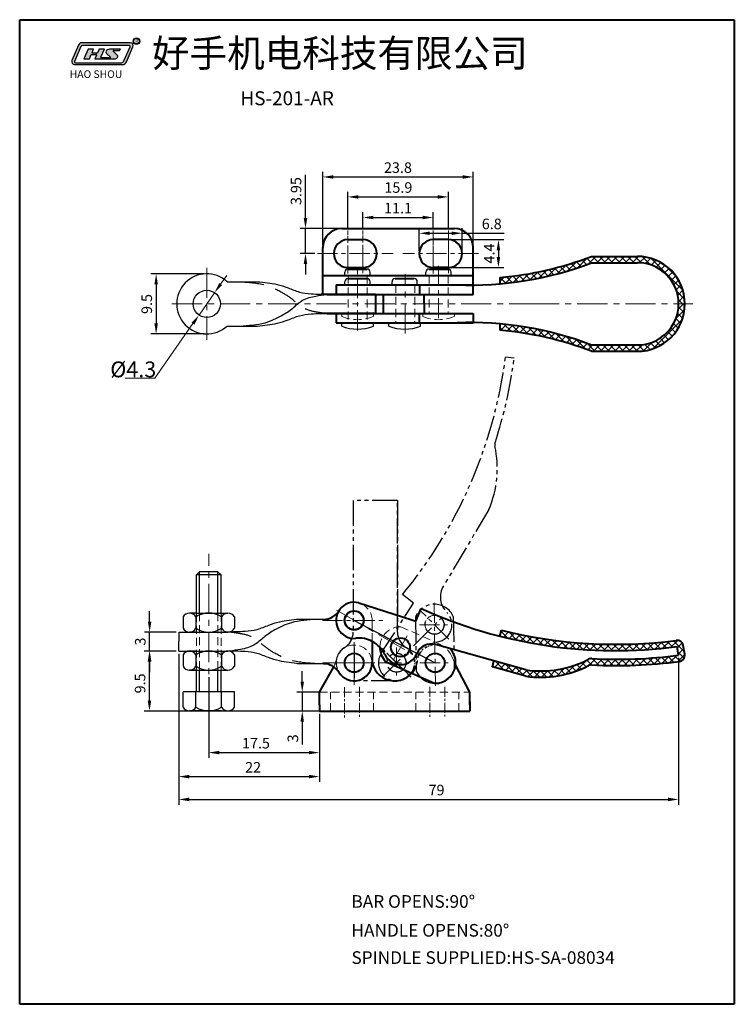
# Model space of a CAD drawing. Units: millimetres. Extents: x 2926 to 3039, y 526 to 682.
import ezdxf

# ---------------------------------------------------------------- set-up
doc = ezdxf.new("R2010")
doc.units = ezdxf.units.MM
for name, pattern in [('CENTER', [50.8, 31.75, -6.35, 6.35, -6.35]), ('DASHED', [19.05, 12.7, -6.35]), ('PHANTOM', [17.5, 10, -1.5, 1.5, -1.5, 1.5, -1.5]), ('PHANTOM2', [31.75, 15.875, -3.175, 3.175, -3.175, 3.175, -3.175])]:
    doc.linetypes.add(name, pattern=pattern)
for name, color, linetype, lineweight in [('1L', 7, 'Continuous', 40), ('cu1', 7, 'Continuous', 0), ('图层1', 7, 'Continuous', 40), ('图层3', 6, 'CENTER', 13), ('图层4', 5, 'DASHED', 13), ('图层5', 1, 'Continuous', 13), ('图层6', 40, 'PHANTOM2', 9)]:
    doc.layers.add(name, color=color, linetype=linetype, lineweight=lineweight)
for name, color, linetype in [('7L', 3, 'Continuous'), ('8L', 2, 'PHANTOM'), ('图层7', 3, 'Continuous')]:
    doc.layers.add(name, color=color, linetype=linetype)
doc.styles.add('ROMANS', font='ROMANS')
doc.styles.get("Standard").update_dxf_attribs({"font": 'arial.ttf'})
doc.styles.add('样式 1', font='仿宋_GB2312_0.ttf')
doc.dimstyles.new('ISO-25', dxfattribs={"dimtxt": 2.5, "dimasz": 2.5, "dimexe": 1.25, "dimexo": 0.625, "dimtad": 1, "dimdsep": 46, "dimtxsty": 'Standard', "dimcen": 2.5, "dimadec": 0, "dimazin": 0, "dimtfac": 1, "dimtmove": 0, "dimatfit": 3, "dimfxl": 0, "dimarcsym": 0})

# ---------------------------------------------------------------- blocks, each defined once
blk = doc.blocks.new('*D2')
at = {"layer": 'Defpoints', "color": 0}
for p in [(2956.06, 641.36), (2948.04, 631.86), (2956.06, 631.86)]:
    blk.add_point(p, dxfattribs=at)
at = {"layer": '图层5', "lineweight": -2}
for p, q in [((2955.64, 641.36), (2947.21, 641.36)), ((2948.04, 639.69), (2948.04, 633.53)), ((2955.64, 631.86), (2947.21, 631.86))]:
    blk.add_line(p, q, dxfattribs=at)
at = {"layer": '图层5'}
for points in [[(2947.77, 639.69), (2948.32, 639.69), (2948.04, 641.36)], [(2947.77, 633.53), (2948.32, 633.53), (2948.04, 631.86)]]:
    blk.add_solid(points, dxfattribs=at)
at = {"layer": '图层5', "color": 3, "insert": (2946.78, 636.59), "char_height": 1.667, "attachment_point": 5, "rotation": 90}
blk.add_mtext('9.5', dxfattribs=at)
blk = doc.blocks.new('*D0')
at = {"layer": 'Defpoints', "color": 0}
for p in [(2956.36, 578.05), (2973.86, 571.74), (2973.86, 565.69)]:
    blk.add_point(p, dxfattribs=at)
at = {"layer": '图层5', "lineweight": -2}
for p, q in [((2956.36, 577.64), (2956.36, 564.86)), ((2973.86, 571.32), (2973.86, 564.86)), ((2958.03, 565.69), (2972.19, 565.69))]:
    blk.add_line(p, q, dxfattribs=at)
at = {"layer": '图层5'}
for points in [[(2958.03, 565.97), (2958.03, 565.42), (2956.36, 565.69)], [(2972.19, 565.97), (2972.19, 565.42), (2973.86, 565.69)]]:
    blk.add_solid(points, dxfattribs=at)
at = {"layer": '图层5', "color": 3, "insert": (2963.83, 566.96), "char_height": 1.667, "attachment_point": 5}
blk.add_mtext('17.5', dxfattribs=at)
blk = doc.blocks.new('*D3')
at = {"layer": 'Defpoints', "color": 0}
for p in [(2951.61, 581.74), (3030.65, 581.09), (3030.65, 558.29)]:
    blk.add_point(p, dxfattribs=at)
at = {"layer": '图层5', "lineweight": -2}
for p, q in [((2951.61, 581.32), (2951.61, 557.46)), ((3030.65, 580.67), (3030.65, 557.46)), ((2953.28, 558.29), (3028.99, 558.29))]:
    blk.add_line(p, q, dxfattribs=at)
at = {"layer": '图层5'}
for points in [[(2953.28, 558.57), (2953.28, 558.01), (2951.61, 558.29)], [(3028.99, 558.57), (3028.99, 558.01), (3030.65, 558.29)]]:
    blk.add_solid(points, dxfattribs=at)
at = {"layer": '图层5', "color": 3, "insert": (2992.38, 559.56), "char_height": 1.667, "attachment_point": 5}
blk.add_mtext('79', dxfattribs=at)
blk = doc.blocks.new('*D4')
at = {"layer": 'Defpoints', "color": 0}
for p in [(2947.02, 584.74), (2951.61, 584.74), (2951.61, 581.74)]:
    blk.add_point(p, dxfattribs=at)
at = {"layer": '图层5', "lineweight": -2}
for p, q in [((2947.02, 586.41), (2947.02, 588.07)), ((2951.19, 584.74), (2946.18, 584.74)), ((2947.02, 581.74), (2947.02, 584.74)), ((2951.19, 581.74), (2946.18, 581.74)), ((2947.02, 580.07), (2947.02, 578.41))]:
    blk.add_line(p, q, dxfattribs=at)
at = {"layer": '图层5'}
for points in [[(2946.74, 586.41), (2947.3, 586.41), (2947.02, 584.74)], [(2946.74, 580.07), (2947.3, 580.07), (2947.02, 581.74)]]:
    blk.add_solid(points, dxfattribs=at)
at = {"layer": '图层5', "color": 3, "insert": (2945.75, 583.24), "char_height": 1.67, "attachment_point": 5, "rotation": 90}
blk.add_mtext('3', dxfattribs=at)
blk = doc.blocks.new('*D1')
at = {"layer": 'Defpoints', "color": 0}
for p in [(2946.99, 581.74), (2951.61, 581.74), (2976.59, 572.24)]:
    blk.add_point(p, dxfattribs=at)
at = {"layer": '图层5', "lineweight": -2}
for p, q in [((2951.19, 581.74), (2946.16, 581.74)), ((2946.99, 573.91), (2946.99, 580.07)), ((2976.17, 572.24), (2946.16, 572.24))]:
    blk.add_line(p, q, dxfattribs=at)
at = {"layer": '图层5'}
for points in [[(2946.71, 580.07), (2947.27, 580.07), (2946.99, 581.74)], [(2946.71, 573.91), (2947.27, 573.91), (2946.99, 572.24)]]:
    blk.add_solid(points, dxfattribs=at)
at = {"layer": '图层5', "color": 3, "insert": (2945.72, 576.63), "char_height": 1.667, "attachment_point": 5, "rotation": 90}
blk.add_mtext('9.5', dxfattribs=at)
blk = doc.blocks.new('*D5')
at = {"layer": 'Defpoints', "color": 0}
for p in [(2971.15, 575.24), (2974.56, 575.24), (2974.56, 572.24)]:
    blk.add_point(p, dxfattribs=at)
at = {"layer": '图层5', "lineweight": -2}
for p, q in [((2971.15, 576.91), (2971.15, 578.57)), ((2974.14, 575.24), (2970.31, 575.24)), ((2971.15, 575.24), (2971.15, 572.24)), ((2974.14, 572.24), (2970.31, 572.24)), ((2971.15, 570.57), (2971.15, 566.98))]:
    blk.add_line(p, q, dxfattribs=at)
at = {"layer": '图层5'}
for points in [[(2970.87, 576.91), (2971.42, 576.91), (2971.15, 575.24)], [(2970.87, 570.57), (2971.42, 570.57), (2971.15, 572.24)]]:
    blk.add_solid(points, dxfattribs=at)
at = {"layer": '图层5', "color": 3, "insert": (2969.88, 567.95), "char_height": 1.67, "attachment_point": 5, "rotation": 90}
blk.add_mtext('3', dxfattribs=at)
blk = doc.blocks.new('*D6')
at = {"layer": 'Defpoints', "color": 0}
for p in [(2951.61, 581.74), (2973.86, 572.24), (2973.86, 561.9)]:
    blk.add_point(p, dxfattribs=at)
at = {"layer": '图层5', "lineweight": -2}
for p, q in [((2951.61, 581.32), (2951.61, 561.07)), ((2973.86, 571.82), (2973.86, 561.07)), ((2953.28, 561.9), (2972.19, 561.9))]:
    blk.add_line(p, q, dxfattribs=at)
at = {"layer": '图层5'}
for points in [[(2953.28, 562.18), (2953.28, 561.62), (2951.61, 561.9)], [(2972.19, 562.18), (2972.19, 561.62), (2973.86, 561.9)]]:
    blk.add_solid(points, dxfattribs=at)
at = {"layer": '图层5', "color": 3, "insert": (2963.38, 563.15), "char_height": 1.667, "attachment_point": 5}
blk.add_mtext('22', dxfattribs=at)
blk = doc.blocks.new('*D7')
at = {"layer": 'Defpoints', "color": 0}
for p in [(2991.85, 650.26), (2980.75, 648.19), (2991.85, 648.18)]:
    blk.add_point(p, dxfattribs=at)
at = {"layer": '图层5', "lineweight": -2}
for p, q in [((2980.75, 648.61), (2980.75, 651.1)), ((2991.85, 648.6), (2991.85, 651.1)), ((2982.41, 650.26), (2990.18, 650.26))]:
    blk.add_line(p, q, dxfattribs=at)
at = {"layer": '图层5'}
for points in [[(2982.41, 650.54), (2982.41, 649.98), (2980.75, 650.26)], [(2990.18, 650.54), (2990.18, 649.98), (2991.85, 650.26)]]:
    blk.add_solid(points, dxfattribs=at)
at = {"layer": '图层5', "color": 3, "insert": (2986.3, 651.52), "char_height": 1.667, "attachment_point": 5}
blk.add_mtext('11.1', dxfattribs=at)
blk = doc.blocks.new('*D8')
at = {"layer": 'Defpoints', "color": 0}
for p in [(2994.25, 653.51), (2978.35, 648.18), (2994.25, 648.18)]:
    blk.add_point(p, dxfattribs=at)
at = {"layer": '图层5', "lineweight": -2}
for p, q in [((2978.35, 648.6), (2978.35, 654.34)), ((2994.25, 648.6), (2994.25, 654.34)), ((2980.01, 653.51), (2992.58, 653.51))]:
    blk.add_line(p, q, dxfattribs=at)
at = {"layer": '图层5'}
for points in [[(2980.01, 653.79), (2980.01, 653.23), (2978.35, 653.51)], [(2992.58, 653.79), (2992.58, 653.23), (2994.25, 653.51)]]:
    blk.add_solid(points, dxfattribs=at)
at = {"layer": '图层5', "color": 3, "insert": (2986.35, 654.78), "char_height": 1.667, "attachment_point": 5}
blk.add_mtext('15.9', dxfattribs=at)
blk = doc.blocks.new('*D9')
at = {"layer": 'Defpoints', "color": 0}
for p in [(2998.2, 656.67), (2974.4, 645.51), (2998.2, 645.51)]:
    blk.add_point(p, dxfattribs=at)
at = {"layer": '图层5', "lineweight": -2}
for p, q in [((2974.4, 645.93), (2974.4, 657.5)), ((2998.2, 645.93), (2998.2, 657.5)), ((2976.06, 656.67), (2996.53, 656.67))]:
    blk.add_line(p, q, dxfattribs=at)
at = {"layer": '图层5'}
for points in [[(2976.06, 656.94), (2976.06, 656.39), (2974.4, 656.67)], [(2996.53, 656.94), (2996.53, 656.39), (2998.2, 656.67)]]:
    blk.add_solid(points, dxfattribs=at)
at = {"layer": '图层5', "color": 3, "insert": (2986.28, 657.93), "char_height": 1.667, "attachment_point": 5}
blk.add_mtext('23.8', dxfattribs=at)
blk = doc.blocks.new('*D10')
at = {"layer": 'Defpoints', "color": 0}
for p in [(2996.45, 647.77), (2989.65, 644.56), (2996.45, 644.56)]:
    blk.add_point(p, dxfattribs=at)
at = {"layer": '图层5', "lineweight": -2}
for p, q in [((2989.65, 644.98), (2989.65, 648.6)), ((2991.31, 647.77), (2994.78, 647.77)), ((2996.45, 644.98), (2996.45, 648.6)), ((2996.45, 647.77), (3003.05, 647.77))]:
    blk.add_line(p, q, dxfattribs=at)
at = {"layer": '图层5'}
for points in [[(2991.31, 648.04), (2991.31, 647.49), (2989.65, 647.77)], [(2994.78, 648.04), (2994.78, 647.49), (2996.45, 647.77)]]:
    blk.add_solid(points, dxfattribs=at)
at = {"layer": '图层5', "color": 3, "insert": (3001.11, 649.03), "char_height": 1.667, "attachment_point": 5}
blk.add_mtext('6.8', dxfattribs=at)
blk = doc.blocks.new('*D11')
at = {"layer": 'Defpoints', "color": 0}
for p in [(2994.25, 646.76), (2994.25, 642.36), (3002.17, 642.36)]:
    blk.add_point(p, dxfattribs=at)
at = {"layer": '图层5', "lineweight": -2}
for p, q in [((2994.66, 646.76), (3003, 646.76)), ((3002.17, 645.09), (3002.17, 644.03)), ((2994.66, 642.36), (3003, 642.36))]:
    blk.add_line(p, q, dxfattribs=at)
at = {"layer": '图层5'}
for points in [[(3001.89, 645.09), (3002.44, 645.09), (3002.17, 646.76)], [(3001.89, 644.03), (3002.44, 644.03), (3002.17, 642.36)]]:
    blk.add_solid(points, dxfattribs=at)
at = {"layer": '图层5', "color": 3, "insert": (3000.92, 644.56), "char_height": 1.667, "attachment_point": 5, "rotation": 90}
blk.add_mtext('4.4', dxfattribs=at)
blk = doc.blocks.new('*D12')
at = {"layer": 'Defpoints', "color": 0}
for p in [(2971.66, 648.51), (2977.4, 648.51), (2973.56, 644.56)]:
    blk.add_point(p, dxfattribs=at)
at = {"layer": '图层5', "lineweight": -2}
for p, q in [((2971.66, 650.18), (2971.66, 657.02)), ((2976.98, 648.51), (2970.83, 648.51)), ((2971.66, 644.56), (2971.66, 648.51)), ((2973.14, 644.56), (2970.83, 644.56)), ((2971.66, 642.89), (2971.66, 641.23))]:
    blk.add_line(p, q, dxfattribs=at)
at = {"layer": '图层5'}
for points in [[(2971.38, 650.18), (2971.94, 650.18), (2971.66, 648.51)], [(2971.38, 642.89), (2971.94, 642.89), (2971.66, 644.56)]]:
    blk.add_solid(points, dxfattribs=at)
at = {"layer": '图层5', "color": 3, "insert": (2970.39, 654.43), "char_height": 1.667, "attachment_point": 5, "rotation": 90}
blk.add_mtext('3.95', dxfattribs=at)
blk = doc.blocks.new('好手logo1')
h = blk.add_hatch(color=1)
h.paths.add_polyline_path([(13.4, 7.8, 1), (14.8, 7.8, 1)])
h.paths.add_polyline_path([(14.7, 7.8, -1), (13.5, 7.8, -1)], flags=16)
h = blk.add_hatch(color=1)
h.paths.add_polyline_path([(11.12, 2.84, 0.300672), (12.04, 3.45), (13.38, 6.6, 0.537666), (12.83, 7.44), (2.6, 7.44, 0.300672), (1.86, 6.95), (0.47, 3.68, 0.537666), (1.02, 2.84)])
h.paths.add_polyline_path([(1.18, 3.24, -0.537666), (1, 3.52), (2.33, 6.65, -0.300672), (2.7, 6.9), (12.57, 6.9, -0.537666), (12.75, 6.62), (11.47, 3.61, -0.300672), (10.92, 3.24)], flags=16)
h.paths.add_polyline_path([(9.3, 4.03), (5.28, 4.03), (5.65, 4.86, 0.540881), (5.55, 5), (4.63, 5, 0.297959), (4.54, 4.94), (4.14, 4.03), (3, 4.03), (3.91, 6.1), (5.05, 6.1), (4.75, 5.42, 0.540881), (4.84, 5.28), (5.76, 5.28, 0.297959), (5.85, 5.34), (6.19, 6.1), (7.33, 6.1), (6.58, 4.39, 0.540881), (6.67, 4.25), (8.54, 4.25, 0.684537), (8.6, 4.43), (7.78, 5.19, -0.466541), (7.8, 5.8, -0.165228), (8.65, 6.09), (10.72, 6.09), (10.55, 5.82), (9.25, 5.82, 0.684537), (9.18, 5.65), (10.05, 4.85, -0.512887), (9.98, 4.21, -0.127046)], flags=0)
at = {"color": 1}
for p, q in [((3.91, 6.1), (3, 4.03)), ((5.05, 6.1), (3.91, 6.1)), ((4.14, 4.03), (4.54, 4.94)), ((4.63, 5), (5.55, 5)), ((4.75, 5.42), (5.05, 6.1)), ((5.76, 5.28), (4.84, 5.28)), ((5.65, 4.86), (5.28, 4.03)), ((6.19, 6.1), (5.85, 5.34)), ((7.33, 6.1), (6.19, 6.1)), ((6.58, 4.39), (7.33, 6.1)), ((8.54, 4.25), (6.67, 4.25)), ((7.78, 5.19), (8.6, 4.43)), ((10.72, 6.09), (8.65, 6.09)), ((10.05, 4.85), (9.18, 5.65)), ((9.25, 5.82), (10.55, 5.82)), ((10.55, 5.82), (10.72, 6.09)), ((3, 4.03), (4.14, 4.03)), ((5.28, 4.03), (9.3, 4.03))]:
    blk.add_line(p, q, dxfattribs=at)
for points in [[(1.02, 2.84), (11.12, 2.84, 0.300672), (12.04, 3.45), (13.38, 6.6, 0.537666), (12.83, 7.44), (2.6, 7.44, 0.300672), (1.86, 6.95), (0.47, 3.68, 0.537666)], [(10.92, 3.24, 0.300672), (11.47, 3.61), (12.75, 6.62, 0.537666), (12.57, 6.9), (2.7, 6.9, 0.300672), (2.33, 6.65), (1, 3.52, 0.537666), (1.18, 3.24)]]:
    blk.add_lwpolyline(points, format="xyb", close=True, dxfattribs=at)
for radius in [0.7, 0.6]:
    blk.add_circle((14.1, 7.8), radius, dxfattribs=at)
for centre, radius, start, end in [((4.63, 4.9), 0.1, 90, 156.3676), ((4.84, 5.38), 0.1, 156.3676, 270), ((5.55, 4.9), 0.1, 336.3676, 90), ((5.76, 5.38), 0.1, 270, 336.3676), ((6.67, 4.35), 0.1, 156.3676, 270), ((8.05, 5.48), 0.4, 127.5285, 227.5724), ((8.65, 4.69), 1.4, 90, 127.5285), ((8.54, 4.35), 0.1, 270, 47.5724), ((9.25, 5.72), 0.1, 90, 227.5724), ((9.3, 5.43), 1.4, 270, 298.9615), ((9.78, 4.56), 0.4, 298.9615, 47.5724)]:
    blk.add_arc(centre, radius, start, end, dxfattribs=at)
at = {"color": 1, "attachment_point": 1}
for s, insert, char_height in [('{\\fSimSun|b0|i0|c134|p2;R}', (13.84, 8.23), 0.8008), ('{\\f@MS UI Gothic|b1|i1|c128|p34;HAO\\f@MS UI Gothic|b1|i1|c134|p34; \\f@MS UI Gothic|b1|i1|c128|p34;SHOU}', (0, 1.61), 1.6)]:
    blk.add_mtext(s, dxfattribs=dict(at, insert=insert, char_height=char_height))

msp = doc.modelspace()

# ---------------------------------------------------------------- hatches: boundary and pattern name
at = {"layer": '图层5'}
h = msp.add_hatch(dxfattribs=at)
h.set_pattern_fill('ANSI37', color=256, scale=0.25, style=0)
h.set_pattern_definition([(45, (2658.0972, 118.481), (-0.561266, 0.561266), []), (135, (2658.0972, 118.481), (-0.561266, -0.561266), [])])
h.paths.add_polyline_path([(3024.153, 644.11), (3016.888, 644.11, -0.0697058), (3002.416, 640.773), (3002.416, 639.773, 0.0697058), (3016.888, 643.11), (3024.153, 643.11, -1), (3024.153, 630.11), (3016.888, 630.11, 0.0701262), (3002.416, 633.452), (3002.416, 632.452, -0.0701262), (3016.888, 629.11), (3024.153, 629.11, 1)])
h = msp.add_hatch(dxfattribs=at)
h.set_pattern_fill('ANSI37', color=256, scale=0.25, style=0)
h.set_pattern_definition([(45, (2169.74345, 54.9324), (-0.561266, 0.561266), []), (135, (2169.74345, 54.9324), (-0.561266, -0.561266), [])])
h.paths.add_polyline_path([(3002.678, 585.025), (3002.416, 584.091, 0.095712), (3030.429, 582.448), (3030.655, 581.086, -0.0464858), (3016.941, 580.546, 0.1343375), (3016.425, 580.434, -0.1585059), (3006.496, 578.769), (3001.466, 580.18), (3001.206, 579.253), (3006.496, 577.769, 0.1585059), (3016.425, 579.434, -0.1343375), (3016.941, 579.546, 0.0468916), (3030.773, 580.102, 0.4230279), (3031.627, 581.256), (3031.404, 582.601, 0.4044197), (3030.288, 583.429, -0.0943023)])

# ---------------------------------------------------------------- linework, layer by layer
at = {"ltscale": 0.15}
for p, q in [((2977.898, 641.11), (2977.898, 641.61)), ((2981.898, 641.11), (2981.898, 641.61)), ((2990.698, 641.11), (2990.698, 641.61)), ((2994.698, 641.11), (2994.698, 641.61)), ((2977.898, 639.61), (2977.898, 640.11)), ((2981.898, 639.61), (2981.898, 640.11)), ((2985.343, 639.61), (2985.343, 640.11)), ((2989.343, 639.61), (2989.343, 640.11))]:
    msp.add_line(p, q, dxfattribs=at)
for p, q in [((2959.267, 640.11), (2964.075, 640.11)), ((2977.398, 633.11), (2977.398, 633.61)), ((2982.398, 633.11), (2982.398, 633.61)), ((2984.843, 633.11), (2984.843, 633.61)), ((2989.843, 633.11), (2989.843, 633.61)), ((2959.267, 633.11), (2964.075, 633.11)), ((2954.909, 594.279), (2954.409, 593.779)), ((2958.309, 593.779), (2954.409, 593.779)), ((2954.409, 587.741), (2954.409, 593.779)), ((2957.809, 594.279), (2954.909, 594.279)), ((2957.809, 594.279), (2958.309, 593.779)), ((2958.309, 587.741), (2958.309, 593.779)), ((2952.304, 587.141), (2952.304, 585.341)), ((2954.332, 587.741), (2953.318, 587.741)), ((2954.332, 587.741), (2958.387, 587.741)), ((2954.332, 587.141), (2954.332, 585.341)), ((2958.387, 587.741), (2959.4, 587.741)), ((2958.387, 587.141), (2958.387, 585.341)), ((2960.414, 587.141), (2960.414, 585.341)), ((2974.513, 586.741), (2970.323, 586.741)), ((2951.609, 584.741), (2959.151, 584.741)), ((2951.609, 584.741), (2951.609, 583.241)), ((2953.318, 584.741), (2959.4, 584.741)), ((2951.609, 581.741), (2951.609, 583.241)), ((2951.609, 581.741), (2959.151, 581.741)), ((2952.304, 581.141), (2952.304, 579.341)), ((2954.332, 581.741), (2958.387, 581.741)), ((2954.332, 581.141), (2954.332, 579.341)), ((2958.387, 581.741), (2959.4, 581.741)), ((2958.387, 581.141), (2958.387, 579.341)), ((2960.414, 581.141), (2960.414, 579.341)), ((2974.513, 579.741), (2970.323, 579.741)), ((2953.318, 578.741), (2959.4, 578.741)), ((2954.409, 575.279), (2954.409, 578.741)), ((2958.309, 575.279), (2958.309, 578.741)), ((2958.387, 578.741), (2959.4, 578.741)), ((2960.414, 575.279), (2952.304, 575.279)), ((2952.304, 572.879), (2952.304, 575.279)), ((2954.332, 572.879), (2954.332, 575.279)), ((2958.387, 572.879), (2958.387, 575.279)), ((2960.414, 572.879), (2960.414, 575.279)), ((2954.332, 572.279), (2953.318, 572.279)), ((2958.387, 572.279), (2954.332, 572.279)), ((2958.387, 572.279), (2959.4, 572.279))]:
    msp.add_line(p, q)
at = {"color": 2}
for p, q in [((2954.909, 587.741), (2954.909, 594.279)), ((2957.809, 587.741), (2957.809, 594.279)), ((2954.909, 575.279), (2954.909, 578.741)), ((2957.809, 575.279), (2957.809, 578.741))]:
    msp.add_line(p, q, dxfattribs=at)
at = {"color": 1}
for p, q in [((2954.332, 584.741), (2953.318, 584.741)), ((2954.332, 584.741), (2958.387, 584.741)), ((2958.387, 584.741), (2959.4, 584.741)), ((2979.359, 582.291), (2979.359, 577.491)), ((2954.332, 581.741), (2953.318, 581.741)), ((2954.332, 578.741), (2953.318, 578.741)), ((2954.332, 578.741), (2958.387, 578.741))]:
    msp.add_line(p, q, dxfattribs=at)
for centre, radius in [((2956.056, 636.61), 2.15), ((2979.358, 586.591), 1.5), ((2979.359, 579.891), 1.5), ((2992.159, 579.891), 1.5)]:
    msp.add_circle(centre, radius)
for centre, radius, start, end in [((2956.056, 636.61), 4.75, 47.4631, 312.5369), ((2978.398, 641.61), 0.5, 90, 180), ((2991.198, 641.61), 0.5, 90, 180), ((2978.398, 640.11), 0.5, 90, 180), ((2985.843, 640.11), 0.5, 90, 180), ((2979.898, 639.11), 6.5, 247.38014, 292.61986), ((2987.343, 639.11), 6.5, 247.38014, 292.61986), ((2953.318, 586.585), 1.156, 28.75753, 151.24247), ((2956.359, 584.016), 3.725, 57.02783, 122.97217), ((2959.4, 586.585), 1.156, 28.75753, 151.24247), ((2953.318, 585.897), 1.156, 208.75753, 331.24247), ((2956.359, 588.466), 3.725, 237.02783, 302.97217), ((2959.4, 585.897), 1.156, 208.75753, 331.24247), ((2953.318, 580.585), 1.156, 28.75753, 151.24247), ((2956.359, 578.016), 3.725, 57.02783, 122.97217), ((2959.4, 580.585), 1.156, 28.75753, 151.24247), ((2953.318, 579.897), 1.156, 208.75753, 331.24247), ((2956.359, 582.466), 3.725, 237.02783, 302.97217), ((2959.4, 579.897), 1.156, 208.75753, 331.24247), ((2953.318, 573.436), 1.156, 208.75753, 331.24247), ((2956.359, 576.004), 3.725, 237.02783, 302.97217), ((2959.4, 573.436), 1.156, 208.75753, 331.24247)]:
    msp.add_arc(centre, radius, start, end)
at = {"ltscale": 0.15}
for centre in [(2981.398, 641.61), (2994.198, 641.61), (2981.398, 640.11), (2988.843, 640.11)]:
    msp.add_arc(centre, 0.5, 0, 90, dxfattribs=at)
at = {"color": 1, "linetype": 'DASHED', "ltscale": 0.3}
for points in [[(2961.302, 640.11), (2965.263, 639.583), (2967.912, 638.444), (2969.637, 637.275), (2971.208, 636.045), (2973.303, 635.368), (2974.997, 635.11)], [(2973.399, 579.741), (2969.438, 580.268), (2966.789, 581.406), (2965.064, 582.575), (2963.493, 583.806), (2961.398, 584.483), (2959.704, 584.741)]]:
    msp.add_spline(points, degree=3, dxfattribs=at)
for points in [[(2964.075, 640.11), (2967.173, 639.675), (2968.898, 639.152), (2970.715, 638.475), (2972.563, 638.198), (2975.55, 638.11)], [(2961.302, 633.11), (2965.263, 633.637), (2967.912, 634.775), (2969.637, 635.944), (2971.208, 637.175), (2973.303, 637.852), (2974.997, 638.11)], [(2964.075, 633.11), (2967.173, 633.544), (2968.898, 634.067), (2970.715, 634.744), (2972.563, 635.021), (2975.55, 635.11)], [(2970.626, 586.741), (2967.528, 586.306), (2965.803, 585.783), (2963.986, 585.106), (2962.138, 584.83), (2959.151, 584.741)], [(2973.399, 586.741), (2969.438, 586.214), (2966.789, 585.076), (2965.064, 583.907), (2963.493, 582.676), (2961.398, 581.999), (2959.704, 581.741)], [(2970.626, 579.741), (2967.528, 580.176), (2965.803, 580.699), (2963.986, 581.375), (2962.138, 581.652), (2959.151, 581.741)]]:
    msp.add_spline(points, degree=3)
at = {"layer": '1L'}
for p, q in [((2926.469, 525.912), (2926.469, 681.521)), ((2926.469, 681.521), (3039.467, 681.521)), ((3039.467, 681.521), (3039.467, 525.912)), ((3039.467, 525.912), (2926.469, 525.912))]:
    msp.add_line(p, q, dxfattribs=at)
at = {"layer": '8L'}
msp.add_line((2998.198, 638.11), (2998.198, 639.61), dxfattribs=at)
at = {"layer": '8L', "ltscale": 0.4}
for p, q in [((3004.659, 628.036), (3003.286, 628.171)), ((2986.209, 605.541), (2979.209, 605.541)), ((2979.209, 605.541), (2979.209, 584.738)), ((2986.209, 584.738), (2986.209, 605.541)), ((2986.209, 605.541), (2986.209, 584.738)), ((3000.645, 604.1), (2993.487, 592.035)), ((2988.722, 589.295), (2986.993, 590.653)), ((2983.597, 581.334), (2988.359, 588.732)), ((2988.359, 588.732), (2988.722, 589.295)), ((2983.8, 577.638), (2993.608, 587.446)), ((2989.033, 587.087), (2989.182, 578.589)), ((2995.032, 587.192), (2995.181, 578.693)), ((2988.322, 577.641), (2983.797, 582.167)), ((2986.059, 577.041), (2979.359, 577.041))]:
    msp.add_line(p, q, dxfattribs=at)
for centre in [(2992.07, 585.901), (2979.359, 579.891), (2986.059, 579.904), (2986.063, 579.901), (2992.159, 579.891)]:
    msp.add_circle(centre, 1.5, dxfattribs=at)
for centre, radius, start, end in [((2929.938, 637.726), 73.967, 320.47542, 352.57751), ((2931.312, 637.591), 73.967, 341.93142, 352.57751), ((2985.716, 610.589), 16.279, 336.50895, 12.53609), ((3002.582, 614.34), 1, 161.93142, 192.53609), ((2996.395, 590.273), 3.4, 148.78451, 225.26086), ((2992.055, 585.89), 3.25, 23.61986, 158.38014), ((2992.066, 585.905), 2.75, 279.9451, 45.26086), ((2976.359, 584.738), 2.85, 301.75686, 0), ((2989.059, 584.738), 2.85, 180, 238.24314), ((2979.359, 579.891), 2.85, 121.75686, 270), ((2986.059, 579.891), 2.85, 270, 58.24314), ((2986.056, 579.894), 2.85, 149.65162, 351.15105), ((2992.159, 579.891), 3.25, 203.61986, 338.38014)]:
    msp.add_arc(centre, radius, start, end, dxfattribs=at)
at = {"layer": 'cu1'}
msp.add_circle((2979.359, 579.891), 1.5, dxfattribs=at)
at = {"layer": '图层1'}
for p, q in [((2977.398, 648.51), (2995.198, 648.51)), ((2978.348, 646.76), (2980.748, 646.76)), ((2994.248, 646.76), (2991.848, 646.76)), ((2974.398, 638.11), (2974.398, 645.51)), ((2998.198, 638.11), (2998.198, 645.51)), ((3016.888, 644.11), (3024.153, 644.11)), ((3016.888, 643.11), (3024.153, 643.11)), ((2974.398, 641.11), (2998.198, 641.11)), ((2978.348, 642.36), (2980.748, 642.36)), ((2978.398, 642.11), (2981.398, 642.11)), ((2991.198, 642.11), (2994.198, 642.11)), ((2994.248, 642.36), (2991.848, 642.36)), ((2976.489, 639.61), (2998.198, 639.61)), ((2976.489, 639.61), (2976.489, 638.11)), ((2977.048, 639.61), (2995.654, 639.61)), ((2977.048, 639.61), (2995.654, 639.61)), ((2977.048, 639.61), (2998.198, 639.61)), ((2978.398, 640.61), (2981.398, 640.61)), ((2985.843, 640.61), (2988.843, 640.61)), ((2989.665, 639.61), (2989.665, 638.11)), ((2989.665, 639.61), (2989.665, 638.11)), ((3002.416, 640.773), (3002.416, 639.773)), ((2982.748, 638.11), (2974.114, 638.11)), ((2975.114, 638.11), (2998.198, 638.11)), ((2977.048, 638.11), (2990.445, 638.11)), ((2977.048, 638.11), (2990.445, 638.11)), ((2982.748, 638.11), (2982.748, 635.11)), ((2983.967, 638.11), (2983.967, 635.11)), ((2990.445, 636.61), (2990.445, 638.11)), ((2990.445, 636.61), (2990.445, 638.11)), ((2990.445, 636.61), (2990.445, 635.11)), ((2990.445, 636.61), (2990.445, 635.11)), ((2982.748, 635.11), (2974.114, 635.11)), ((2975.114, 635.11), (2998.198, 635.11)), ((2976.489, 635.11), (2976.489, 633.61)), ((2977.048, 635.11), (2990.445, 635.11)), ((2977.048, 635.11), (2990.445, 635.11)), ((2989.665, 633.61), (2989.665, 635.11)), ((2989.665, 633.61), (2989.665, 635.11)), ((2998.198, 635.11), (2998.198, 633.61)), ((2976.489, 633.61), (2998.198, 633.61)), ((2976.489, 633.61), (2998.198, 633.61)), ((2977.048, 633.61), (2995.654, 633.61)), ((2977.048, 633.61), (2995.654, 633.61)), ((3002.416, 633.452), (3002.416, 632.452)), ((3016.888, 630.11), (3024.153, 630.11)), ((3016.888, 629.11), (3024.153, 629.11)), ((2980.093, 589.344), (2988.471, 586.658)), ((2989.109, 586.454), (2989.973, 588.475)), ((2988.471, 586.658), (2989.109, 586.454)), ((3002.416, 584.091), (3002.678, 585.025)), ((2982.209, 583.277), (2982.209, 579.891)), ((3006.496, 578.769), (2992.237, 582.771)), ((3030.655, 581.086), (3030.429, 582.448)), ((3031.627, 581.256), (3031.404, 582.601)), ((2973.859, 575.241), (2976.122, 579.243)), ((2984.316, 580.099), (2988.471, 578.249)), ((2997.659, 575.241), (2995.395, 579.583)), ((3001.206, 579.253), (3001.466, 580.18)), ((3006.496, 577.769), (3001.206, 579.253)), ((2988.471, 578.249), (2992.081, 576.642)), ((2973.859, 573.241), (2973.859, 575.241)), ((2997.659, 573.241), (2997.659, 575.241)), ((2973.859, 573.241), (2973.859, 572.241)), ((2997.659, 573.741), (2997.659, 572.241)), ((2973.859, 572.241), (2997.659, 572.241))]:
    msp.add_line(p, q, dxfattribs=at)
for centre in [(2979.339, 586.596), (2979.347, 586.592), (2979.349, 586.595), (2979.349, 586.595), (2979.358, 586.591), (2979.358, 586.591), (2979.366, 586.587), (2986.678, 582.331), (2979.359, 579.891), (2992.159, 579.891), (2992.159, 579.891)]:
    msp.add_circle(centre, 1.5, dxfattribs=at)
for centre, radius, start, end in [((2977.398, 645.51), 3, 90, 180), ((2995.198, 645.51), 3, 360, 90), ((2978.348, 644.56), 2.2, 90, 270), ((2980.748, 644.56), 2.2, 270, 90), ((2991.848, 644.56), 2.2, 90, 270), ((2994.248, 644.56), 2.2, 270, 90), ((2997.744, 693.09), 53.522, 267.76202, 290.95797), ((2997.744, 694.09), 53.522, 275.00837, 290.95797), ((3024.153, 636.61), 7.5, 270, 90), ((3024.153, 636.61), 6.5, 270, 90), ((2997.796, 580.444), 53.208, 68.97281, 92.30721), ((2997.796, 579.444), 53.208, 68.97281, 85.01829), ((2979.339, 586.596), 2.85, 74.65162, 276.15105), ((3020.676, 655.769), 73.967, 245.47542, 277.57751), ((2974.513, 589.591), 2.85, 270, 328.24314), ((2980.126, 579.288), 4.5, 62.21277, 96.15105), ((3020.676, 656.769), 73.967, 255.91793, 277.46669), ((2980.126, 579.288), 4.5, 24.9451, 62.21277), ((2986.678, 582.331), 3.25, 178.97866, 223.38014), ((2991.561, 580.364), 2.5, 74.32206, 157.82178), ((2992.159, 579.891), 3.25, 350.15, 43.38014), ((3030.418, 582.438), 1, 9.38919, 97.46669), ((2986.7, 582.346), 2.75, 204.9451, 337.82178), ((3008.9, 594.869), 16.279, 261.50895, 297.53609), ((3016.888, 579.548), 1, 86.93142, 117.53609), ((3020.901, 654.407), 73.967, 266.93142, 277.57751), ((3030.64, 581.093), 1, 277.67031, 9.38919), ((2974.513, 576.891), 2.85, 31.75686, 90), ((2979.359, 579.891), 2.85, 211.75686, 0), ((2985.759, 580.692), 3.65, 193.41824, 339.03418), ((2992.159, 579.891), 3.25, 268.61986, 350.15), ((3008.9, 593.869), 16.279, 261.50895, 297.53609), ((3016.888, 578.548), 1, 86.93142, 117.53609), ((3020.901, 653.407), 73.967, 266.93142, 277.67031)]:
    msp.add_arc(centre, radius, start, end, dxfattribs=at)
at = {"layer": '图层3', "ltscale": 0.1}
for p, q in [((2978.348, 642.427), (2978.348, 648.184)), ((2978.348, 641.413), (2978.348, 647.384)), ((2980.748, 642.49), (2980.748, 648.19)), ((2980.748, 641.483), (2980.748, 647.407)), ((2991.848, 642.135), (2991.848, 648.184)), ((2991.848, 641.413), (2991.848, 647.384)), ((2994.248, 642.141), (2994.248, 648.19)), ((2994.248, 641.483), (2994.248, 647.407)), ((2973.562, 644.56), (2985.534, 644.56)), ((2999.034, 644.56), (2987.062, 644.56)), ((2979.898, 632.422), (2979.898, 642.11)), ((2992.698, 642.61), (2992.698, 633.554)), ((2991.994, 589.38), (2992.223, 576.241)), ((2994.329, 583.642), (2989.804, 588.167)), ((2974.359, 586.591), (2984.359, 586.591)), ((2989.67, 585.901), (2994.47, 585.901)), ((2979.359, 576.388), (2979.359, 583.128)), ((2979.359, 583.128), (2979.359, 576.388)), ((2986.063, 582.301), (2986.063, 577.501)), ((2974.359, 579.891), (2984.359, 579.891)), ((2974.359, 579.891), (2984.359, 579.891)), ((2976.959, 579.891), (2981.759, 579.891)), ((2976.959, 579.891), (2981.759, 579.891)), ((2983.663, 579.901), (2988.463, 579.901)), ((2989.759, 579.891), (2994.559, 579.891)), ((2989.759, 579.891), (2994.559, 579.891))]:
    msp.add_line(p, q, dxfattribs=at)
at = {"layer": '图层3', "ltscale": 0.15}
for p, q in [((2956.056, 642.304), (2956.056, 630.915)), ((2987.429, 631.915), (2987.429, 641.305)), ((2950.541, 636.61), (3007.01, 636.61)), ((3007.01, 636.61), (3032.891, 636.61)), ((2956.359, 572.367), (2956.359, 597.115)), ((2976.588, 588.19), (2988.6, 581.255)), ((2985.523, 580.285), (2987.755, 584.152))]:
    msp.add_line(p, q, dxfattribs=at)
at = {"layer": '图层3', "ltscale": 0.05}
for p, q in [((2977.809, 576.024), (2977.809, 571.257)), ((2980.209, 576.101), (2980.209, 571.321)), ((2991.309, 576.104), (2991.309, 571.356)), ((2993.709, 576.08), (2993.709, 571.39))]:
    msp.add_line(p, q, dxfattribs=at)
at = {"layer": '图层4', "ltscale": 0.1}
for p, q in [((2978.398, 641.11), (2978.398, 633.61)), ((2981.398, 641.11), (2981.398, 633.61)), ((2991.198, 641.11), (2991.198, 635.11)), ((2994.198, 641.11), (2994.198, 635.11)), ((2985.929, 639.61), (2985.929, 633.61)), ((2988.929, 639.61), (2988.929, 633.61)), ((2977.398, 634.61), (2977.398, 635.11)), ((2982.398, 634.61), (2982.398, 635.11)), ((2990.198, 634.61), (2990.198, 635.11)), ((2995.198, 634.61), (2995.198, 635.11)), ((2954.409, 578.741), (2954.409, 587.741)), ((2954.909, 587.741), (2954.909, 578.741)), ((2957.809, 587.741), (2957.809, 578.741)), ((2958.309, 578.741), (2958.309, 587.741)), ((2982.209, 583.277), (2982.209, 586.591)), ((2986.756, 585.58), (2994.521, 582.123)), ((2976.122, 579.243), (2976.739, 580.879)), ((2994.779, 580.879), (2995.395, 579.583)), ((2973.859, 575.241), (2997.659, 575.241)), ((2975.609, 572.241), (2975.609, 575.241)), ((2982.409, 572.241), (2982.409, 575.241)), ((2989.109, 572.241), (2989.109, 575.241)), ((2995.909, 572.241), (2995.909, 575.241))]:
    msp.add_line(p, q, dxfattribs=at)
at = {"layer": '图层4', "linetype": 'DASHED', "ltscale": 0.2}
for p, q in [((2990.445, 638.11), (2995.695, 638.11)), ((2990.445, 635.11), (2995.695, 635.109))]:
    msp.add_line(p, q, dxfattribs=at)
at = {"layer": '图层4', "ltscale": 0.1}
for centre, radius, start, end in [((2979.898, 640.61), 6.5, 247.38014, 292.61986), ((2992.698, 640.61), 6.5, 247.38014, 292.61986), ((2979.359, 586.591), 2.85, 0, 148.24314), ((2986.678, 582.331), 3.25, 88.61986, 178.97866), ((2979.359, 579.891), 2.8, 7.13878, 159.33976), ((2992.159, 579.891), 2.8, 20.66024, 172.86122), ((2985.759, 580.692), 3.65, 187.13878, 193.41824), ((2985.759, 580.692), 3.65, 339.03418, 352.86122)]:
    msp.add_arc(centre, radius, start, end, dxfattribs=at)
at = {"layer": '图层5'}
for p, q in [((2958.244, 639.737), (2959.2, 641.102)), ((2957.288, 638.371), (2954.823, 634.848)), ((2947.855, 624.89), (2953.867, 633.483)), ((2947.855, 624.89), (2943.141, 624.89))]:
    msp.add_line(p, q, dxfattribs=at)
at = {"layer": '图层5', "color": 1}
msp.add_arc((2979.342, 586.6), 5.78, 330, 332.37075, dxfattribs=at)
at = {"layer": '图层5'}
for points in [[(2958.016, 639.896), (2958.472, 639.577), (2957.288, 638.371)], [(2953.64, 633.642), (2954.095, 633.323), (2954.823, 634.848)]]:
    msp.add_solid(points, dxfattribs=at)
at = {"layer": '图层6', "ltscale": 0.1}
for p, q in [((2979.359, 582.291), (2979.359, 577.491)), ((2988.325, 577.638), (2983.8, 582.164))]:
    msp.add_line(p, q, dxfattribs=at)
msp.add_circle((2992.051, 585.893), 1.5, dxfattribs=at)
msp.add_arc((2993.319, 578.764), 4.5, 99.9451, 171.15105, dxfattribs=at)
at = {"layer": '图层7'}
msp.add_line((2979.359, 586.591), (2992.159, 579.891), dxfattribs=at)

# ---------------------------------------------------------------- block references
at = {"xscale": 0.747214820352004, "yscale": 0.7472148203519976, "zscale": 0.7472148203519999}
msp.add_blockref('好手logo1', (2934.389, 672.308), dxfattribs=at)

# ---------------------------------------------------------------- texts
at = {"char_height": 2, "attachment_point": 1, "style": 'ROMANS'}
for s, insert, width in [('BAR OPENS:90%%d', (2978.924, 543.165), 36.30341), ('HANDLE OPENS:80%%d', (2978.924, 538.606), 35.39469), ('SPINDLE SUPPLIED:HS-SA-08034', (2978.924, 534.293), 57.80541)]:
    msp.add_mtext(s, dxfattribs=dict(at, insert=insert, width=width))
at = {"layer": '7L', "insert": (2961.364, 670.202), "char_height": 2.55, "width": 43.41109, "attachment_point": 1}
msp.add_mtext('{\\H0.8627x;HS-201-AR}', dxfattribs=at)
at = {"layer": '8L', "linetype": 'Continuous', "insert": (2947.381, 678.401), "char_height": 3.02495, "width": 72.6962, "attachment_point": 1, "style": 'ROMANS'}
msp.add_mtext('{\\fKaiTi_GB2312|b0|i0|c134|p49;\\H1.44x;\\C4;好手机电科技有限公司}', dxfattribs=at)
at = {"layer": '8L', "insert": (2940.796, 627.507), "char_height": 2.5, "attachment_point": 1, "style": '样式 1'}
msp.add_mtext_dynamic_manual_height_columns('{\\fISOCPEUR|b0|i0|c0|p34;%%C}4.3', width=7.05897, gutter_width=12.5, heights=[0], dxfattribs=at)

# ---------------------------------------------------------------- dimensions: what is measured, and where the dimension line sits
at = {"layer": '图层5'}
for base, p1, p2, override, picture, middle in [((2998.198, 656.666), (2974.398, 645.51), (2998.198, 645.51), {"dimscale": 0.666667, "dimclrd": 256, "dimclre": 256, "dimclrt": 3}, '*D9', (2986.276, 656.666)), ((2994.248, 653.512), (2978.348, 648.184), (2994.248, 648.184), {"dimscale": 0.666667, "dimclrd": 256, "dimclre": 256, "dimclrt": 3}, '*D8', (2986.345, 653.512)), ((2996.448, 647.765), (2989.648, 644.56), (2996.448, 644.56), {"dimscale": 0.666667, "dimclrd": 256, "dimclre": 256, "dimclrt": 3}, '*D10', (3001.108, 647.765)), ((3030.655, 558.288), (2951.609, 581.741), (3030.655, 581.086), {"dimscale": 0.666667, "dimdec": 0, "dimclrd": 256, "dimclre": 256, "dimclrt": 3}, '*D3', (2992.383, 558.288)), ((2973.859, 561.901), (2951.609, 581.741), (2973.859, 572.241), {"dimscale": 0.666667, "dimdec": 0, "dimclrd": 256, "dimclre": 256, "dimclrt": 3}, '*D6', (2963.383, 561.901)), ((2973.859, 565.694), (2956.359, 578.053), (2973.859, 571.741), {"dimscale": 0.666667, "dimclrd": 256, "dimclre": 256, "dimclrt": 3}, '*D0', (2963.825, 565.694))]:
    dim = msp.add_linear_dim(base=base, p1=p1, p2=p2, dimstyle='ISO-25', override=override, dxfattribs=at)
    dim.commit()
    dim.dimension.update_dxf_attribs({"geometry": picture, "text_midpoint": middle, "dimtype": 128})
for base, p1, p2, picture, middle in [((2971.661, 648.51), (2973.562, 644.56), (2977.398, 648.51), '*D12', (2971.661, 654.43)), ((2948.043, 631.86), (2956.056, 641.36), (2956.056, 631.86), '*D2', (2948.043, 636.593)), ((2947.018, 584.741), (2951.609, 581.741), (2951.609, 584.741), '*D4', (2947.018, 583.241)), ((2946.992, 581.741), (2976.591, 572.241), (2951.609, 581.741), '*D1', (2946.992, 576.63)), ((2971.145, 575.241), (2974.557, 572.241), (2974.557, 575.241), '*D5', (2971.145, 567.945))]:
    dim = msp.add_linear_dim(base=base, p1=p1, p2=p2, angle=90, dimstyle='ISO-25', override={"dimscale": 0.666667, "dimclrd": 256, "dimclre": 256, "dimclrt": 3}, dxfattribs=at)
    dim.commit()
    dim.dimension.update_dxf_attribs({"geometry": picture, "text_midpoint": middle, "dimtype": 128})
dim = msp.add_linear_dim(base=(2991.848, 650.262), p1=(2980.748, 648.19), p2=(2991.848, 648.184), dimstyle='ISO-25', override={"dimscale": 0.666667, "dimclrd": 256, "dimclre": 256, "dimclrt": 3}, dxfattribs=at)
dim.commit()
dim.dimension.update_dxf_attribs({"geometry": '*D7', "text_midpoint": (2986.298, 651.515)})
dim = msp.add_linear_dim(base=(3002.165, 642.36), p1=(2994.248, 646.76), p2=(2994.248, 642.36), angle=90, dimstyle='ISO-25', override={"dimscale": 0.666667, "dimclrd": 256, "dimclre": 256, "dimclrt": 3}, dxfattribs=at)
dim.commit()
dim.dimension.update_dxf_attribs({"geometry": '*D11', "text_midpoint": (3000.915, 644.56)})

doc.saveas('drawing.dxf')
